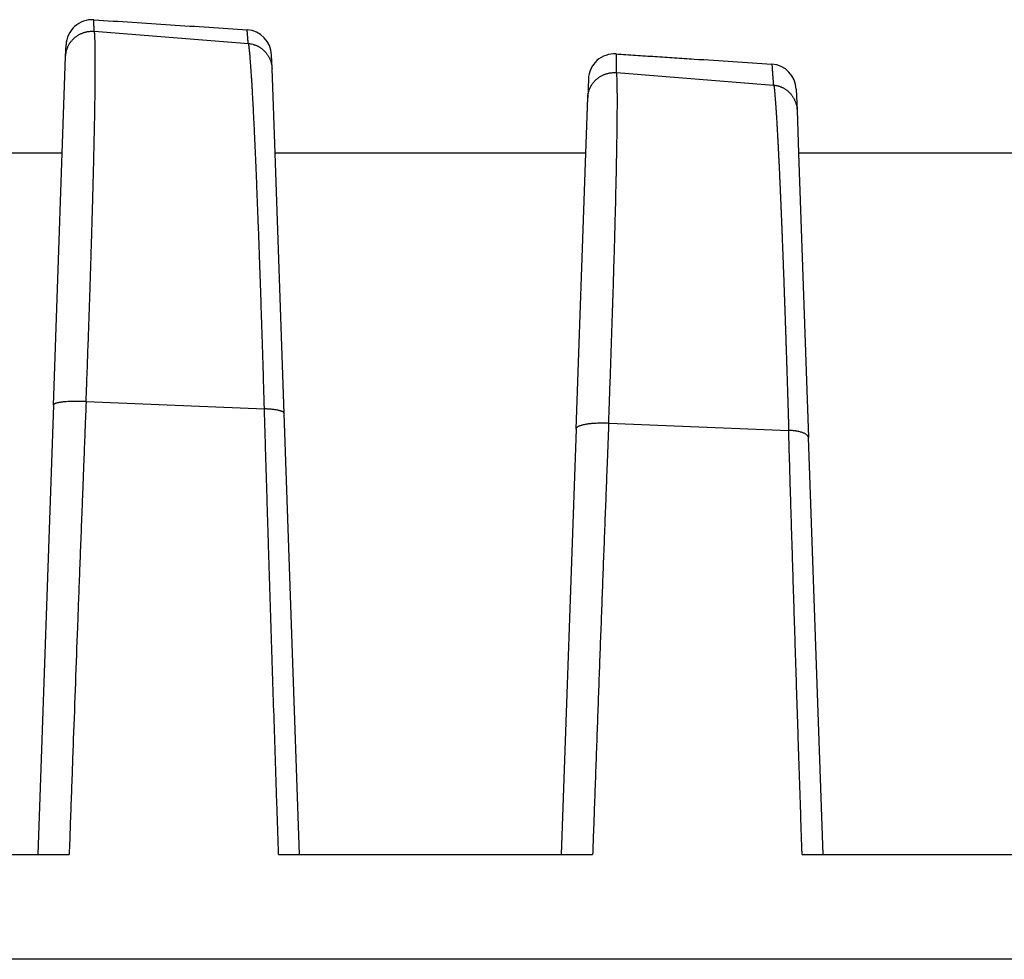
# Model space of a CAD drawing. Units: inches. Extents: x -10.2 to 10.1, y -5 to 2.1.
# Drawn here: x 4.9 to 5, y -2.1 to -1.9 of the extents above; entities that cross this region are included whole.
import ezdxf

# ---------------------------------------------------------------- set-up
doc = ezdxf.new("R2010")
doc.units = ezdxf.units.IN
doc.header["$MEASUREMENT"] = 0

# ---------------------------------------------------------------- blocks, each defined once
blk = doc.blocks.new('Boot_58965__68', base_point=(4.08007513067353, -2.32507874015748))
at = {"color": 7, "linetype": 'Continuous'}
for p, q in [((4.87585934117881, -1.94280621240312), (4.9053113662285, -1.94513759703373)), ((4.87039978568449, -1.94760064209176), (4.870476163177, -1.9454134768713)), ((4.8697545162813, -1.96607874015748), (4.87039978568449, -1.94760064209176)), ((4.90983169758426, -1.94992639066881), (4.90974100832491, -1.94732939006809)), ((4.91039575005751, -1.96607874015748), (4.90983169758426, -1.94992639066881)), ((4.97024811125493, -1.95194402947338), (4.97012479618978, -1.95547531091251)), ((4.9756341833492, -1.95070426128652), (5.00564045727657, -1.95307951954934)), ((5.00997010603837, -1.9538898902172), (5.01010806522998, -1.95784052457088)), ((4.96975451628129, -1.96607874015748), (4.97012479618978, -1.95547531091251)), ((5.01010806522998, -1.95784052457088), (5.01039575005751, -1.96607874015748)), ((4.8697545162813, -1.96607874015748), (4.81039575005751, -1.96607874015748)), ((4.86807329583969, -2.01422259454772), (4.8697545162813, -1.96607874015748)), ((4.91213162772461, -2.0157877727007), (4.91039575005751, -1.96607874015748)), ((4.96975451628129, -1.96607874015748), (4.91039575005751, -1.96607874015748)), ((4.96791271243125, -2.01882110170486), (4.96975451628129, -1.96607874015748)), ((5.06975451628129, -1.96607874015748), (5.01039575005751, -1.96607874015748)), ((5.01039575005751, -1.96607874015748), (5.0122929483529, -2.02040739107228)), ((4.86807329583969, -2.01422259454772), (4.8650751331694, -2.10007874015748)), ((4.87430576723699, -2.01353894222151), (4.90836876330157, -2.014935466228)), ((4.9150751331694, -2.10007874015748), (4.91213162772461, -2.0157877727007)), ((4.97413650185469, -2.01763182991742), (5.00851647846036, -2.01904134957861)), ((4.96791271243125, -2.01882110170486), (4.9650751331694, -2.10007874015748)), ((5.0150751331694, -2.10007874015748), (5.0122929483529, -2.02040739107228)), ((4.8150751331694, -2.10007874015748), (4.8650751331694, -2.10007874015748)), ((4.8650751331694, -2.10007874015748), (4.87107180761413, -2.10007874023916)), ((4.91108349809925, -2.10007874015749), (4.9150751331694, -2.10007874015748)), ((4.9150751331694, -2.10007874015748), (4.9650751331694, -2.10007874015748)), ((4.9650751331694, -2.10007874015748), (4.97106888745294, -2.10007874035004)), ((5.01108640830468, -2.10007874019459), (5.0150751331694, -2.10007874015748)), ((5.0150751331694, -2.10007874015748), (5.0650751331694, -2.10007874015748)), ((5.0650751331694, -2.12007874015748), (4.7150751331694, -2.12007874015748))]:
    blk.add_line(p, q, dxfattribs=at)
for centre, radius, start, end in [((4.87547311725803, -1.94558797429504), 0.0049999999438817, 86.25508714724407, 178.0000006629606), ((4.90474405425159, -1.94750388749169), 0.0049999999361793, 1.99999933856051, 86.25506940468743), ((4.97524506529317, -1.9521185268498), 0.0049999998994661, 86.25503361013813, 178.0000011876626), ((5.00497315201246, -1.9540643875948), 0.0049999998871886, 1.99999883081541, 86.25502672698025)]:
    blk.add_arc(centre, radius, start, end, dxfattribs=at)
blk.add_open_spline([(4.875799689912383, -1.940598650719619), (4.878238934813709, -1.940758309808031), (4.883117424616358, -1.941077627984856), (4.890435159266813, -1.941556606067774), (4.897752893883112, -1.942035584672526), (4.902631383594681, -1.942354904240897), (4.905070628450463, -1.942514564025082)], degree=3, dxfattribs=at)
at = {"color": 124, "linetype": 'Continuous'}
for points, knots in [([(4.875859341178812, -1.942806212403118), (4.875859049985277, -1.942805520178793), (4.875858369676452, -1.942803902950865), (4.875856077000337, -1.942801909178222), (4.875853176854109, -1.942799754057796), (4.875849623520361, -1.942797555071658), (4.875845722315022, -1.942795310643386), (4.875841679185609, -1.942793066213393), (4.875837737358702, -1.942790852857547), (4.875834126572261, -1.942788705630657), (4.87583107949378, -1.942786660581343), (4.875828966863672, -1.942784897408392), (4.875827779820476, -1.942783423679323), (4.875827360576093, -1.942782418938943), (4.875827335572422, -1.942781671799255), (4.875827345348979, -1.942781146526323), (4.875827334544049, -1.942780621787486), (4.875827323511364, -1.942779572807666), (4.875827302537958, -1.942777999615678), (4.875827268566853, -1.942775204372852), (4.875827225002458, -1.942771712643645), (4.875827121575457, -1.942763349575346), (4.875826966363254, -1.942750833391663), (4.875826691742187, -1.942728673481012), (4.875826350058916, -1.942701125573441), (4.875825808053909, -1.942657455157307), (4.8758251373741, -1.94260347814781), (4.875824340555996, -1.942539441108507), (4.875823554867014, -1.942476387392512), (4.875822780413515, -1.942414320758438), (4.875822017300765, -1.942353245046552), (4.875821230771171, -1.942290377414054), (4.875820422047665, -1.942225823848621), (4.875819592357155, -1.942159690761919), (4.875818778023731, -1.942094871551302), (4.875817979185245, -1.942031371210242), (4.875817195979502, -1.941969194732203), (4.875816428544898, -1.941908347110649), (4.875815678029771, -1.941848913492362), (4.875814944447553, -1.941790888208002), (4.875814227779076, -1.941734264718661), (4.875813526968125, -1.941678955462472), (4.875812842097654, -1.941624962823657), (4.875812173250115, -1.941572289186454), (4.875811520508083, -1.941520936935094), (4.875810883954086, -1.941470908453808), (4.875810263670679, -1.941422206126829), (4.8758096597404, -1.941374832338388), (4.875809072245755, -1.94132878947272), (4.875808501269453, -1.941284079914055), (4.875807946893331, -1.941240706046632), (4.875807409202453, -1.94119867025465), (4.875805863843671, -1.941077946504179), (4.87580329909198, -1.940878088848808), (4.87580089297225, -1.940691796762682), (4.875799689912383, -1.940598650719619)], [0, 0, 0, 0, 2.2285085198e-06, 5.2064137076e-06, 8.8960003765e-06, 1.31317439918e-05, 1.7708424017e-05, 2.24064993754e-05, 2.70018742277e-05, 3.12719631928e-05, 3.50034834034e-05, 3.80110999904e-05, 3.94777136096e-05, 4.06555872913e-05, 4.11841584449e-05, 4.17086417547e-05, 4.22333563533e-05, 4.27580118032e-05, 4.48560425999e-05, 4.69531268889e-05, 5.11444564164e-05, 5.53319984279e-05, 7.20442759469e-05, 8.86958750816e-05, 0.0001218168435593, 0.0001546943513049, 0.0002197172151236, 0.0002837603708779, 0.00034682034118, 0.0004088930477319, 0.0004699747677317, 0.0005300617783768, 0.0005975107049109, 0.000663650660887, 0.0007284766515223, 0.0007919836820314, 0.0008541667576252, 0.000915020883513, 0.000974541064902, 0.0010324818279303, 0.0010891106474537, 0.0011444251383975, 0.0011984229156853, 0.0012511015942403, 0.0013024587889833, 0.0013524921148343, 0.0014011991867118, 0.001448577619533, 0.0014946250282123, 0.0015393390276675, 0.0015827172328085, 0.0016247572585501, 0.0016654567198023, 0.001944918155731, 0.0022243795916598, 0.0022243795916598, 0.0022243795916598, 0.0022243795916598]), ([(4.870399785684493, -1.947600642091757), (4.870409383283592, -1.947446797831975), (4.870428920669371, -1.947133624232747), (4.870501632836054, -1.946744011431135), (4.870582512839411, -1.946429979540695), (4.870656988873069, -1.94619240884597), (4.870744671710431, -1.945955711254654), (4.870845775985812, -1.94572087992405), (4.870960347023352, -1.945488982973391), (4.871088268847738, -1.945261070635141), (4.871229379300316, -1.945038249349296), (4.871383305180207, -1.944821563871816), (4.871549638284568, -1.944612097999274), (4.871727757085057, -1.944410826048627), (4.871917013354436, -1.944218742860856), (4.872116562275262, -1.944036689048242), (4.87232554574793, -1.943865507777677), (4.872542941180365, -1.943705852190152), (4.872767730677027, -1.943558362790567), (4.872998775225432, -1.943423467883655), (4.873234961051724, -1.943301572460509), (4.87347510227136, -1.943192863438177), (4.873718058905813, -1.943097498598225), (4.873962667055993, -1.943015430137959), (4.87420782824115, -1.942946572325183), (4.87445245768836, -1.94289069056454), (4.874695568278828, -1.942847396531417), (4.875013239067777, -1.942806764918704), (4.875401739777915, -1.942782065484671), (4.875709007062669, -1.942798279504235), (4.875859341178812, -1.942806212403118)], [0, 0, 0, 0, 0.0004621017795114, 0.0009406790848341, 0.0011859050965723, 0.0014348125646749, 0.0016872013985488, 0.0019428404847755, 0.0022014738003186, 0.0024628140760957, 0.0027265490960731, 0.0029923373762562, 0.0032598144927651, 0.0035285913098148, 0.0037982600608798, 0.0040683954112684, 0.0043385598834076, 0.0046083077175815, 0.0048771891336606, 0.0051447566195699, 0.0054105675107712, 0.0056741920711054, 0.0059352139729902, 0.0061932393982184, 0.0064478952047445, 0.0066988382830504, 0.0069457514533601, 0.0071883524411406, 0.0076595049641421, 0.0081108454853456, 0.0081108454853456, 0.0081108454853456, 0.0081108454853456]), ([(4.874305767236988, -2.013538942221513), (4.87431078314332, -2.013406580303458), (4.874320799868934, -2.013142254590974), (4.874336217950281, -2.012716946038894), (4.874353347780548, -2.012263230450074), (4.874398845455, -2.011040445062392), (4.87447123602028, -2.009084258617051), (4.874568832397419, -2.006401728444464), (4.874664123247861, -2.003741655147253), (4.874755965879944, -2.001135129294131), (4.874844351023004, -1.998584613885969), (4.874929275806862, -1.996092023380752), (4.875011664852043, -1.993630965253261), (4.875100088708856, -1.990940874978705), (4.875193505440646, -1.988035000790131), (4.875290748736253, -1.984927032823365), (4.875382903469074, -1.981894826808945), (4.875469825385422, -1.978943568057267), (4.875551367890447, -1.976078303394922), (4.875621358434789, -1.973524168466696), (4.875680864276781, -1.971271006972187), (4.875730948170459, -1.969307890447719), (4.875777748611639, -1.967402299219461), (4.875823183275104, -1.965472491738543), (4.875866723324319, -1.963527213584017), (4.875907776721537, -1.961575300601803), (4.875944278523708, -1.959708777391782), (4.875976187839841, -1.9579292621222), (4.876003464224008, -1.956238372915282), (4.876026067126473, -1.954637727878804), (4.876043272481426, -1.95318680993272), (4.876055599487572, -1.951880219078025), (4.876063652562756, -1.950712273303723), (4.876068036939682, -1.949619138927954), (4.876068749022332, -1.948601728061933), (4.876065785672086, -1.947661012180681), (4.876059167750645, -1.946797859879985), (4.876048916704971, -1.946012903018916), (4.876034561951482, -1.945279937144972), (4.876015526650431, -1.94460731565901), (4.875991323478775, -1.944003329094528), (4.875962206106562, -1.943502851179014), (4.87593759066317, -1.943189599463971), (4.875919571615272, -1.943029854765319), (4.875915588037457, -1.942985602419237), (4.875905316959019, -1.942939655025338), (4.875887876525047, -1.942893605839668), (4.875869694197754, -1.942849936346003), (4.87586266290377, -1.942820241056318), (4.875859341178812, -1.942806212403118)], [0, 0, 0, 0, 0.0003973707074127, 0.0007935461868547, 0.0012767633680844, 0.0017594869967077, 0.0044644408394434, 0.0071493393359622, 0.009812401420255, 0.0124497790291796, 0.0149737691284702, 0.017468540173374, 0.019931889051204, 0.022361079118778, 0.0255431691174487, 0.0286540140601713, 0.0316895445989974, 0.0346439860648146, 0.0375116282041215, 0.0402888173349935, 0.0423092656123473, 0.0442734687781396, 0.0461800823969527, 0.048027762205034, 0.0500644945202487, 0.0520173768240129, 0.0538847942555887, 0.0556651325625525, 0.057356778250945, 0.0589581187838908, 0.0604675428488016, 0.0617098337529983, 0.0628780621305652, 0.0639714591929393, 0.0649892580999807, 0.0659302889924827, 0.0667936128935166, 0.0675787802272447, 0.0682853483452978, 0.0689929079684802, 0.0695974362312618, 0.0700986471794402, 0.0704969149348881, 0.0705397435874566, 0.0705809540176243, 0.0706301355702455, 0.0706803478448497, 0.0707285667782072, 0.0707717443099229, 0.0707717443099229, 0.0707717443099229, 0.0707717443099229]), ([(4.905311366228502, -1.945137597033727), (4.905309941808284, -1.945133878858022), (4.905306910247138, -1.945125965549261), (4.905299210410861, -1.945115133613338), (4.905290698090782, -1.945104124071996), (4.905282159866177, -1.945093233438804), (4.905274950346521, -1.945082598108429), (4.90527110302592, -1.945074158546438), (4.905270114459539, -1.945068764334918), (4.905269946598784, -1.945066250759197), (4.905269757228799, -1.945063915900689), (4.905269502755139, -1.945060610665335), (4.905269180282684, -1.945056482509493), (4.905267901627384, -1.945040033880391), (4.905265733851454, -1.945012188226144), (4.905261687730373, -1.944960188089608), (4.905256685406592, -1.944895922779438), (4.905250107864051, -1.944811436724829), (4.905243001719887, -1.944720188893632), (4.905235391023846, -1.944622493235171), (4.905227464246336, -1.944520771991699), (4.90521924623759, -1.944415348329037), (4.905210761968402, -1.944306547111665), (4.905202516196904, -1.944200840034479), (4.905194510317303, -1.944098241472569), (4.905186485525287, -1.943995432344587), (4.905178459289742, -1.943892636187144), (4.905170448847635, -1.943790074209318), (4.90516273181349, -1.943691298716971), (4.905155309022836, -1.94359631709183), (4.905148181309541, -1.943505136715745), (4.905141349508598, -1.94341776497048), (4.905134814451975, -1.943334209238039), (4.905128576981728, -1.943254476899629), (4.905115874692883, -1.943092141316815), (4.905096599840453, -1.942845928693693), (4.905079285580459, -1.942625018914619), (4.905070628450463, -1.942514564025082)], [0, 0, 0, 0, 1.1901249353e-05, 2.53291582335e-05, 3.9589255595e-05, 5.37302614456e-05, 6.68035326967e-05, 7.81380578509e-05, 8.11503131191e-05, 8.3204069944e-05, 8.56919725303e-05, 8.81787303598e-05, 9.31488126003e-05, 9.81143142556e-05, 0.0001376733636485, 0.0001769386616118, 0.0002545861947959, 0.0003310525012946, 0.0004311637834564, 0.0005291585488432, 0.0006250274642239, 0.0007372526704051, 0.0008463889994239, 0.000952422011391, 0.0010553372664023, 0.0011551203245392, 0.001261787534251, 0.0013646643327207, 0.0014637432956364, 0.001559016998675, 0.001650478017501, 0.0017381189277677, 0.0018219323051189, 0.0019019107251847, 0.0019780467635895, 0.0023104276544564, 0.0026428085453231, 0.0026428085453231, 0.0026428085453231, 0.0026428085453231]), ([(4.908368763301572, -2.014935466227996), (4.90836580665025, -2.014833398334886), (4.908359899722983, -2.014629482635933), (4.908353507238681, -2.014401469371316), (4.908349147929471, -2.014251482363177), (4.90834105625398, -2.013972281828575), (4.908326929564824, -2.013486480286296), (4.90828666657047, -2.012107358102347), (4.908225909613988, -2.010049265266987), (4.908143876903331, -2.007319661412104), (4.908061087525335, -2.004614470790906), (4.907979244409548, -2.001988654018706), (4.907898505070007, -1.999444286004946), (4.90781901153099, -1.996982608622314), (4.907739150645698, -1.994552832270788), (4.907658998176732, -1.992157254670505), (4.907578639745839, -1.989798436544448), (4.907506884338948, -1.987730279734203), (4.907444043483446, -1.985946987466891), (4.907390342799907, -1.984442043440998), (4.907333169620329, -1.982859989420187), (4.907272500423364, -1.981204737706198), (4.907208293406977, -1.979480304069317), (4.907144246946618, -1.977787590852238), (4.907080390566245, -1.976127398177173), (4.907016758736842, -1.974500653352906), (4.906953396175748, -1.972908531061892), (4.90689034587445, -1.97135217729726), (4.906827645599996, -1.969832582117062), (4.906765322122407, -1.968350459476584), (4.906703407999318, -1.966906656189837), (4.90664194413846, -1.965502203505216), (4.906580970043682, -1.964138096005963), (4.906520519149424, -1.962815158697352), (4.906460615079101, -1.961533995490333), (4.906404420518068, -1.960360740751004), (4.906352014241208, -1.959291715605721), (4.906303478497166, -1.95832313150864), (4.906255409661188, -1.957385577626945), (4.906207820214706, -1.956479331694446), (4.906160722671244, -1.955604671442746), (4.906114131949589, -1.954761914045344), (4.90606806835838, -1.953951478623684), (4.906022553883378, -1.953173754673189), (4.905977608417684, -1.95242906268158), (4.905933244255597, -1.951717591769101), (4.905889473902145, -1.951039531028506), (4.905846316560793, -1.950395171742174), (4.905803790715574, -1.949784762457306), (4.905761918333003, -1.949208525525972), (4.905720715147165, -1.948666598708039), (4.90568019828155, -1.948159119778858), (4.905640386643047, -1.947686208474102), (4.905601129345548, -1.947245973884931), (4.905562420573902, -1.946838845364124), (4.905524333354642, -1.94646520583036), (4.905486912650622, -1.946127469350416), (4.905450837829903, -1.945825421854896), (4.905414104837313, -1.945559574328828), (4.905389330624041, -1.945375178768763), (4.905367385843435, -1.945263840298848), (4.905365633577473, -1.945220472795999), (4.905350724057285, -1.945191392880964), (4.905335239818612, -1.945174630762962), (4.905319250858847, -1.945157619855986), (4.905313782865313, -1.945143734022685), (4.905311366228502, -1.945137597033727)], [0, 0, 0, 0, 0.0003063321122449, 0.0006120036857528, 0.0006843084345741, 0.000756483137278, 0.0014499569842467, 0.002142329108119, 0.0048956125105463, 0.0076269249863905, 0.0103348374441214, 0.0130149835774373, 0.0155082003470025, 0.0179717832336661, 0.0204038648844813, 0.0228014651794198, 0.02516253715089, 0.027484424016325, 0.029009668404416, 0.0305157344078001, 0.0320021293125217, 0.0337589285312269, 0.0354848236746847, 0.0371790146776552, 0.0388407015105793, 0.0404690841842838, 0.042062980901383, 0.0436208490127997, 0.0451419748904756, 0.0466256449740447, 0.0480711457804644, 0.0494773649577283, 0.0508430353383069, 0.0521675538186441, 0.05345031742922, 0.0546907233566, 0.0556913521446584, 0.0566612436072296, 0.0576001209377165, 0.058507707461049, 0.0593837266549726, 0.0602279021757836, 0.0610398393298863, 0.0618189559482091, 0.0625650648640065, 0.0632779792402212, 0.063957512638261, 0.0646034791055981, 0.0652153859977325, 0.0657931767057904, 0.0663367450059142, 0.0668458553821265, 0.0673204537437077, 0.0677604928640294, 0.0681717916070476, 0.068547345534054, 0.0688871893858765, 0.0691912485031207, 0.0694597259119479, 0.0696927925335424, 0.0697482008217573, 0.0698011756339732, 0.069820132634341, 0.0698447885657737, 0.0698695688608029, 0.0698891945482318, 0.0698891945482318, 0.0698891945482318, 0.0698891945482318]), ([(4.905311366228502, -1.945137597033727), (4.905446441990101, -1.945151763037447), (4.905721234208464, -1.945180581735499), (4.90606183304487, -1.945255586811888), (4.906336112883469, -1.945333712443325), (4.906543466937987, -1.945403324039142), (4.906750142941707, -1.945483320070717), (4.906955416562681, -1.945573823840396), (4.907158523075618, -1.945674827443845), (4.9073587099289, -1.945786230323256), (4.90755519131223, -1.945907903025596), (4.907747218649637, -1.94603958877194), (4.907934019672601, -1.946181011138243), (4.908114885224745, -1.946331765076667), (4.908289092808775, -1.946491430782765), (4.908456007567271, -1.946659468105325), (4.908614991376995, -1.946835329137974), (4.908765514534145, -1.947018361134438), (4.908907052874921, -1.947207912689333), (4.909039205620095, -1.947403248729531), (4.909161584292812, -1.947603645921988), (4.909273931452898, -1.947808321987697), (4.909376006665831, -1.948016517094391), (4.909467698633891, -1.94822743824435), (4.909548922073048, -1.948440325092756), (4.90961968602152, -1.948654407791765), (4.909680126397771, -1.948868960926116), (4.90974627447505, -1.949152690819361), (4.909806473114019, -1.949504643073071), (4.909823376162858, -1.949787258332781), (4.909831697584262, -1.949926390668815)], [0, 0, 0, 0, 0.0004072032243078, 0.0008283964199638, 0.0010439954317186, 0.0012626890309087, 0.0014843006075628, 0.0017086313000301, 0.0019354645373155, 0.0021645631030086, 0.0023956738279643, 0.0026285259480876, 0.0028628357408744, 0.0030983062953642, 0.0033346318259934, 0.0035714988490723, 0.0038085898700942, 0.0040455858379426, 0.0042821689050308, 0.0045180259262254, 0.0047528500400647, 0.0049863449150484, 0.0052182249892402, 0.0054482201477616, 0.0056760745761455, 0.0059015515750708, 0.0061244311062204, 0.00634451450646, 0.0067754836623245, 0.007193385276523, 0.007193385276523, 0.007193385276523, 0.007193385276523]), ([(4.975571642606639, -1.947129203623852), (4.975572319353191, -1.94727948698417), (4.975573672846293, -1.947580053704807), (4.975575106047566, -1.947902740515682), (4.975575968406827, -1.948097950691574), (4.975576270169578, -1.94816637131113), (4.975576580487475, -1.948236853264209), (4.975576899293618, -1.948309397664483), (4.975577226524634, -1.948384005625609), (4.975577562116156, -1.948460678261243), (4.975577906004082, -1.948539416685048), (4.975578258124249, -1.948620222010679), (4.975578618412483, -1.948703095351797), (4.975578986804636, -1.94878803782206), (4.975579363236504, -1.948875050535127), (4.975579747644035, -1.948964134604657), (4.975580139962637, -1.949055291144311), (4.975580541607516, -1.949148865553052), (4.97558095264045, -1.949244893190276), (4.975581373070828, -1.949343406798276), (4.975581801443363, -1.949444092216654), (4.975582237616488, -1.94954694270743), (4.975582681449112, -1.949651951532625), (4.975583132800417, -1.949759111954256), (4.975583571874008, -1.949863734098483), (4.975583998084261, -1.949965644776339), (4.975584410843805, -1.950064671363234), (4.975584828927412, -1.950165324936008), (4.975585252222755, -1.950267600057553), (4.975585680617205, -1.950371491613088), (4.975586040399271, -1.950459075660352), (4.975586330655142, -1.95052994725998), (4.975586513452718, -1.950574659951089), (4.975586660188844, -1.950610630350346), (4.975586743187914, -1.950630948083883), (4.975586798292495, -1.950644524459689), (4.975586819422478, -1.950649625562921), (4.975586832816629, -1.950653028224049), (4.975586839444802, -1.950654446767637), (4.975586842309923, -1.950655581711338), (4.97558685114981, -1.950656433494574), (4.975586834398799, -1.950657286367016), (4.9755868700928, -1.950658713777034), (4.975587665347049, -1.950660830368809), (4.975589529377147, -1.950663437722477), (4.975592533089284, -1.950666602837198), (4.975596754226451, -1.950670245303125), (4.975602083424221, -1.950674359173302), (4.975607909999205, -1.950678625753587), (4.975613893197913, -1.950682977976174), (4.975619681660653, -1.950687350265011), (4.975624966637197, -1.95069166686699), (4.975629322051478, -1.950695896118119), (4.975632752455327, -1.950699915789326), (4.975633741422713, -1.950702919195143), (4.975634183349205, -1.950704261286517)], [0, 0, 0, 0, 0.0004508546520733, 0.0009017093041476, 0.0009680699801843, 0.0010364908940608, 0.0011069731591468, 0.001179517888812, 0.0012541261964267, 0.0013307991953643, 0.0014095379989989, 0.0014903437207055, 0.0015732174738606, 0.0016581603718428, 0.0017451735280318, 0.0018342580558087, 0.0019254150685569, 0.0020186456796597, 0.0021149838679578, 0.0022135006192626, 0.0023141891950697, 0.0024170428568769, 0.0025220548661851, 0.0026292184845001, 0.0027385269733295, 0.0028359240628679, 0.002934953191789, 0.0030356093146648, 0.00313788738607, 0.0032417811842356, 0.003347286631193, 0.0034006417439856, 0.003454397767785, 0.0034814258215012, 0.00350855384791, 0.003515351457914, 0.0035221553095181, 0.003523857247353, 0.0035255595751822, 0.003526410885326, 0.0035272622929613, 0.0035281143765388, 0.0035289716682911, 0.0035315316113705, 0.0035347144221998, 0.0035385580208067, 0.0035445911388548, 0.003551423414619, 0.0035587514669794, 0.0035662562288368, 0.0035736167756315, 0.003580521542598, 0.0035866855740444, 0.0035918901816035, 0.0035960947191184, 0.0035960947191184, 0.0035960947191184, 0.0035960947191184]), ([(5.005299729924515, -1.949075064420339), (5.005312007726492, -1.949242982236103), (5.005336563330447, -1.94957881786763), (5.005364307355443, -1.949958598718393), (5.005383156719228, -1.9502167215744), (5.005393289699444, -1.950355509320891), (5.005403929344094, -1.950501267779644), (5.005415076749143, -1.950654018111516), (5.005426733022659, -1.950813781476479), (5.005438899269434, -1.950980579034746), (5.005451576593741, -1.951154431946566), (5.005464828241252, -1.95133621373245), (5.005478665144442, -1.951526081566513), (5.005493096649529, -1.95172417469144), (5.005508068753087, -1.951929762030781), (5.005523578203489, -1.952142809158291), (5.005539621823064, -1.952363282043629), (5.005553322166998, -1.952551634079983), (5.005564546867071, -1.952706001932763), (5.005570971856255, -1.952794384066624), (5.005575296392276, -1.952853878153321), (5.005577113416505, -1.952878881641933), (5.005578571899727, -1.952898941550567), (5.005579483794895, -1.952911508665283), (5.005580218437176, -1.952921576733127), (5.005580711391396, -1.952928473203829), (5.00558129924362, -1.952936166718676), (5.005583776210128, -1.952950201746485), (5.005590888982705, -1.952971338223083), (5.005603151966587, -1.952997756729504), (5.005616860282171, -1.953024728866105), (5.005630404083337, -1.953051683252387), (5.005637162379106, -1.953070396304403), (5.005640457276569, -1.953079519549338)], [0, 0, 0, 0, 0.0005050982432618, 0.0010101964865235, 0.0011423786709512, 0.0012815287719002, 0.0014276679738875, 0.0015808174614438, 0.0017409984191179, 0.001908232031473, 0.0020825394830915, 0.0022639419585746, 0.0024550245099559, 0.0026536535598285, 0.0028597962950581, 0.0030734199025508, 0.003294486295335, 0.0035229638569921, 0.0036399688489915, 0.0037588125143015, 0.0037888099709095, 0.0038189219599027, 0.0038340208678234, 0.0038491483798564, 0.0038567228582234, 0.0038643044839938, 0.0038698930397267, 0.0038798618793528, 0.0039069688127525, 0.0039364687081765, 0.003967204471053, 0.0039977656866232, 0.0040268400415972, 0.0040268400415972, 0.0040268400415972, 0.0040268400415972]), ([(4.97012479618978, -1.955475310912515), (4.970134434726331, -1.955321327301783), (4.970154049487498, -1.955007965233549), (4.970227364420978, -1.954618245848879), (4.970308992297287, -1.954304352820951), (4.970384183733733, -1.954067002996051), (4.970472742661527, -1.953830624468971), (4.970574889047241, -1.953596210640071), (4.970690671658417, -1.953364830774294), (4.970819973568771, -1.953137534250557), (4.970962630315128, -1.952915427462329), (4.971118261346907, -1.952699552160808), (4.97128644961963, -1.952490989965221), (4.971466559947027, -1.952290709176572), (4.971657928947483, -1.952099699401853), (4.971859692740495, -1.951918791658328), (4.972070972906207, -1.951748820185994), (4.972290724041735, -1.951590424849893), (4.972517904673824, -1.95144423339597), (4.972751351384191, -1.951310657623923), (4.972989925910082, -1.951190086391777), (4.973232418653426, -1.951082687850024), (4.973477666607719, -1.950988601292149), (4.973724484912203, -1.950907759196544), (4.973971755505709, -1.950840056475329), (4.97421837702542, -1.950785239003262), (4.974463347263696, -1.950742900986234), (4.974783239363508, -1.950703364733598), (4.97517407041526, -1.950679713999165), (4.975483074352407, -1.950696199535385), (4.975634183349205, -1.950704261286517)], [0, 0, 0, 0, 0.0004625199769517, 0.0009412444343145, 0.0011864824847013, 0.0014353842519592, 0.0016877699640852, 0.0019434297599101, 0.0022021292621626, 0.002463602466361, 0.002727557417494, 0.0029936710336008, 0.0032615948583904, 0.0035309524950726, 0.0038013452895974, 0.0040723528145957, 0.0043435381658326, 0.0046144515720109, 0.0048846348284424, 0.0051536277026583, 0.0054209709422759, 0.0056862148080372, 0.0059489201373604, 0.0062086681358577, 0.006465059158409, 0.0067177228670518, 0.0069663146606002, 0.0072105254374416, 0.0076845933588183, 0.0081382869848117, 0.0081382869848117, 0.0081382869848117, 0.0081382869848117]), ([(4.97413650185469, -2.017631829917419), (4.974141277876027, -2.017504181013325), (4.974150823105423, -2.017249065303881), (4.974161877468787, -2.01693013985905), (4.974171370630468, -2.0166752447033), (4.974187532503718, -2.01623552396136), (4.974212802750214, -2.015548255238731), (4.974258218212626, -2.014304906175577), (4.974314291393283, -2.012758418390156), (4.974390657903271, -2.010629349812397), (4.974475323899898, -2.008236874884465), (4.97456750695643, -2.005588012662311), (4.97465690995242, -2.002973798951142), (4.974743450897515, -2.000396708497741), (4.974827033179431, -1.997859704558354), (4.974907581897762, -1.99536521352107), (4.974985013779346, -1.99291595773075), (4.975059252014421, -1.990514538985571), (4.975130222164381, -1.988163545799539), (4.975197860571116, -1.985865260279229), (4.975262107881727, -1.983621861524395), (4.975329355052642, -1.98120356416729), (4.975398331763037, -1.978629131473897), (4.97546757628508, -1.975917679833083), (4.975530336148652, -1.973321659299453), (4.975586512702836, -1.970845386983983), (4.975636016789106, -1.968492972134971), (4.975678779380765, -1.966267904284174), (4.975714735176451, -1.964173697748385), (4.975743836696434, -1.962213610585338), (4.975764401084534, -1.960526434316365), (4.975777945500433, -1.959093865185889), (4.975786120897725, -1.95789721108724), (4.975790412239006, -1.956781044607947), (4.975790841228065, -1.955746146266934), (4.975787418851768, -1.954793097765316), (4.97578022336192, -1.953922457497636), (4.975769171622803, -1.953134572832095), (4.97575560072105, -1.952471951872379), (4.975739377564707, -1.951923980080136), (4.975726440630715, -1.951533027479695), (4.975710028223216, -1.951235364037806), (4.975707534690804, -1.951058643090447), (4.975689348140443, -1.95093349331085), (4.975666147762054, -1.950855983773625), (4.975642700129142, -1.950780233375144), (4.97563694242324, -1.950728873008164), (4.975634183349205, -1.950704261286517)], [0, 0, 0, 0, 0.000383214510179, 0.0007658823421035, 0.0009573497883754, 0.0011484299187291, 0.0020859353609006, 0.0030205491771622, 0.0048809645880801, 0.0067284472769267, 0.0094118621744971, 0.0120628818415927, 0.014679844119678, 0.0172590876948617, 0.0197985106496852, 0.0222949847522122, 0.0247464606944359, 0.027149948474854, 0.0295026820935617, 0.0318026524701451, 0.0340477895990739, 0.036235636947012, 0.0390603481745923, 0.0417738573767873, 0.0443726416778525, 0.0468506826838927, 0.0492045826939639, 0.0514314451841812, 0.0535271147550579, 0.0554881232233949, 0.0573123489302599, 0.058589012095831, 0.0597860185072227, 0.0609023902732368, 0.061937530757731, 0.0628907062988395, 0.0637615467683685, 0.0645495250308486, 0.0652545903439862, 0.0657497743689579, 0.0661942111532569, 0.0664279295449989, 0.0666442675475735, 0.0667237299094717, 0.0668062178387006, 0.0668867830952296, 0.0669609120704848, 0.0669609120704848, 0.0669609120704848, 0.0669609120704848]), ([(5.005640457276569, -1.953079519549338), (5.005774602657978, -1.953093641719224), (5.006047357593647, -1.953122356025288), (5.006385230222977, -1.953197484088536), (5.006657025807131, -1.953275719597835), (5.006862338500837, -1.95334539797638), (5.007066862339954, -1.953425437787888), (5.007269888917743, -1.953515947282811), (5.007470670925192, -1.953616903342282), (5.007668474574606, -1.953728191994588), (5.007862534070078, -1.953849670794687), (5.008052121293437, -1.953981072525813), (5.008236485281989, -1.954122110753764), (5.008414937544286, -1.954272373625776), (5.008586776663771, -1.954431434855604), (5.008751387067083, -1.954598751349682), (5.008908149929033, -1.954773772407297), (5.009056551975585, -1.954955845996495), (5.009196085162957, -1.955144321352915), (5.0093263611281, -1.955338467180118), (5.009447003285384, -1.955537563612018), (5.009557761898144, -1.955740834338169), (5.009658403609098, -1.95594752496629), (5.009748819947507, -1.956156849665682), (5.00982892777139, -1.956368054549564), (5.009898734578143, -1.956580377192026), (5.009958373180957, -1.956793098679938), (5.010023654695192, -1.95707428630571), (5.010083106122529, -1.957422900348696), (5.01009983300213, -1.957702780151894), (5.010108065229984, -1.95784052457088)], [0, 0, 0, 0, 0.0004044076379644, 0.0008222734030517, 0.0010360444256438, 0.0012528191964348, 0.001472435638632, 0.00169470930974, 0.0019194375583001, 0.0021463964742562, 0.00237534523834, 0.0026060243677879, 0.0028381600886946, 0.0030714640174644, 0.0033056373169627, 0.0035403718285347, 0.0037753537227689, 0.0040102659648647, 0.0042447911586801, 0.0044786151142495, 0.004711428615688, 0.0049429317837323, 0.00517283457732, 0.0054008616145096, 0.0056267513258256, 0.0058502609187339, 0.0060711642209555, 0.0062892565284488, 0.0067161788213523, 0.007129912273542, 0.007129912273542, 0.007129912273542, 0.007129912273542]), ([(5.005640457276569, -1.953079519549338), (5.005641851535374, -1.953085751890904), (5.005644885204961, -1.953099312404204), (5.005656345311471, -1.953118301980553), (5.005669521342304, -1.953137829244266), (5.005683202675149, -1.95315691359216), (5.005693968301598, -1.95317381424671), (5.00570026893168, -1.953186885935399), (5.005701997585899, -1.953196851121921), (5.005702831074582, -1.953205158791015), (5.00570429125476, -1.953217176675434), (5.005706030318755, -1.953232277694033), (5.005710324373059, -1.953269108855583), (5.005716740533612, -1.953325127000908), (5.005728268043745, -1.953427560766928), (5.005742753246579, -1.95356016596133), (5.005766872742542, -1.95378908928881), (5.005796777473345, -1.954088816129284), (5.005827707152526, -1.954418599910628), (5.005854341083753, -1.954715580793264), (5.005877429327679, -1.954981934782642), (5.005900765145077, -1.955259987378527), (5.005924347266816, -1.955549757679747), (5.00594817456112, -1.955851264740663), (5.005972245879855, -1.956164527620673), (5.005996560098438, -1.956489565371636), (5.006021116101362, -1.956826397042652), (5.006045912783782, -1.957175041679629), (5.006070949048991, -1.95753551832614), (5.006096223807465, -1.95790784602375), (5.006121735975738, -1.958292043812392), (5.006147484475567, -1.958688130730623), (5.006173468233206, -1.959096125815856), (5.006199686178778, -1.959516048104535), (5.006226137245935, -1.959947916632289), (5.006252820370751, -1.960391750434041), (5.006279734493898, -1.960847568544153), (5.006306878550602, -1.96131538999636), (5.006334251507971, -1.961795233824395), (5.00636591261073, -1.962359481204706), (5.006401578660932, -1.963007657162893), (5.006440946963714, -1.963738841090501), (5.006480001818534, -1.964479285158344), (5.006518713235056, -1.965227671670352), (5.006557051194992, -1.965982682936765), (5.006594985714917, -1.96674300126189), (5.006632486824836, -1.967507308948206), (5.006669524570511, -1.968274288295855), (5.006706069009941, -1.969042621603276), (5.006742090211913, -1.969810991167419), (5.006777558254266, -1.970578079284013), (5.006812443223009, -1.971342568247736), (5.006846715209841, -1.972103140352459), (5.006880344316153, -1.972858477891059), (5.006913300633968, -1.973607263156733), (5.006945554312242, -1.974348178438659), (5.006971371648108, -1.974947501380704), (5.006991190924523, -1.975410940484008), (5.007005399143929, -1.975744660606381), (5.007019937674192, -1.97608769166954), (5.007034804115633, -1.976440076976306), (5.007049996044444, -1.976801859830248), (5.007065511043454, -1.977173083534727), (5.007081346693557, -1.977553791393166), (5.007097500576103, -1.977944026708975), (5.007113970272253, -1.978343832785569), (5.007130753363156, -1.978753252926367), (5.007147847429909, -1.979172330434789), (5.007165250053577, -1.979601108614255), (5.007182958815182, -1.980039630768189), (5.007200971295727, -1.980487940200018), (5.007219285076173, -1.980946080213163), (5.007237897737474, -1.981414094111058), (5.007256806860537, -1.981892025197126), (5.007276010026263, -1.9823799167748), (5.007295504815541, -1.982877812147509), (5.007315288809224, -1.983385754618686), (5.007335359588152, -1.983903787491761), (5.007355714733168, -1.984431954070171), (5.007376351825075, -1.984970297657346), (5.007397268444688, -1.985518861556723), (5.007418462172788, -1.986077689071737), (5.007439930590164, -1.986646823505822), (5.007461671277587, -1.987226308162418), (5.007483681815815, -1.987816186344959), (5.007505959785604, -1.988416501356883), (5.007528502767696, -1.989027296501628), (5.007551308342839, -1.989648615082634), (5.007574374091751, -1.990280500403338), (5.007597697595164, -1.990922995767179), (5.007621276433799, -1.991576144477596), (5.00764510818836, -1.992239989838031), (5.007669190439564, -1.992914575151922), (5.007693520768111, -1.993599943722711), (5.007718096754698, -1.994296138853837), (5.007742915980024, -1.995003203848743), (5.007767976024773, -1.995721182010869), (5.007793274469637, -1.996450116643657), (5.007818808895293, -1.997190051050548), (5.007844576882424, -1.997941028534984), (5.007870576011705, -1.998703092400408), (5.007896803863813, -1.999476285950263), (5.00792325801941, -2.000260652487989), (5.007949936059179, -2.001056235317032), (5.007976835563764, -2.001863077740833), (5.008003954113848, -2.002681223062835), (5.008031289290078, -2.003510714586482), (5.00805883867312, -2.004351595615218), (5.008086599843626, -2.005203909452486), (5.008114570382256, -2.006067699401728), (5.008142747869641, -2.006943008766392), (5.008171129886529, -2.007829880849916), (5.008199714013184, -2.008728358955758), (5.008228497831718, -2.009638486387314), (5.008257478917223, -2.010560306448215), (5.008286654871438, -2.011493862441189), (5.008314442411215, -2.012388313921744), (5.008340856647027, -2.013243241612372), (5.008365910675271, -2.014058226854153), (5.008391160668627, -2.014883736446911), (5.008416391246653, -2.015712787241892), (5.008441540510974, -2.016543318343215), (5.008462341703513, -2.017233626048668), (5.008478965744026, -2.017787396415802), (5.008489349779202, -2.018134010945383), (5.008497644518163, -2.018411700801547), (5.008503909868231, -2.01862087308656), (5.008510244982549, -2.018830770641425), (5.00851439991723, -2.018971132371331), (5.008516478460361, -2.019041349578611)], [0, 0, 0, 0, 1.90468104271e-05, 4.14426140408e-05, 6.57645670183e-05, 8.99348904886e-05, 0.0001117762620948, 0.000125984824803, 0.0001329539000114, 0.0001419880447472, 0.0001510512193895, 0.0001692646284763, 0.0001875942046539, 0.000262291050869, 0.0003384191746851, 0.000496834413068, 0.0006624721229199, 0.0010289890198777, 0.0014004717126681, 0.0016561607019523, 0.0019235060985514, 0.0022025289605145, 0.0024932501030802, 0.0027956901355159, 0.0031098694912316, 0.0034358084525971, 0.0037735271715296, 0.0041230456867, 0.0044843839379925, 0.0048575617787344, 0.0052425989860915, 0.0056395152699535, 0.0060483302805596, 0.0064690636150775, 0.0069017348233051, 0.0073463634126198, 0.0078029688523111, 0.0082715705773637, 0.0087521879917951, 0.0092448404715893, 0.0099669752604887, 0.0106996569189283, 0.0114415689865628, 0.0121913948367608, 0.0129478176990161, 0.0137095206777152, 0.0144751867679376, 0.0152434988688396, 0.0160131397950576, 0.0167827922864669, 0.0175511390165673, 0.018316862599738, 0.0190786455975234, 0.0198351705241132, 0.0205851198511288, 0.0213271760118301, 0.022060021404817, 0.0223847560599501, 0.0227187641113061, 0.0230620887324466, 0.0234147730983532, 0.0237768603854218, 0.0241483937714575, 0.0245294164356656, 0.0249199715586432, 0.0253201023223704, 0.0257298519102021, 0.0261492635068576, 0.0265783802984098, 0.0270172454722777, 0.0274659022172122, 0.0279243937232893, 0.0283927631818986, 0.0288710537857296, 0.0293593087287657, 0.0298575712062688, 0.0303658844147724, 0.0308842915520676, 0.0314128358171943, 0.0319515604104291, 0.0325005085332757, 0.033059723388452, 0.0336292481798821, 0.0342091261126842, 0.0347994003931598, 0.0354001142287823, 0.036011310828189, 0.0366330334011703, 0.0372653251586553, 0.0379082293127071, 0.0385617890765086, 0.0392260476643546, 0.0399010482916419, 0.0405868341748568, 0.0412834485315688, 0.0419909345804181, 0.0427093355411071, 0.0434386946343904, 0.0441790550820659, 0.0449304601069649, 0.0456929529329443, 0.0464665767848734, 0.047251374888631, 0.04804739047109, 0.0488546667601117, 0.0496732469845397, 0.0505031743741822, 0.0513444921598153, 0.0521972435731646, 0.0530614718469015, 0.0539372202146338, 0.0548245319108988, 0.0557234501711498, 0.0566340182317554, 0.0575562793299859, 0.0584902767040087, 0.0594360535928771, 0.0602409283388986, 0.0610562836334128, 0.061882164340522, 0.0627186153249508, 0.0635445875084903, 0.0643748996890734, 0.0647904784296098, 0.0652066470145333, 0.0654152098061758, 0.0656239195666365, 0.0658344453065051, 0.066045189195846, 0.066045189195846, 0.066045189195846, 0.066045189195846]), ([(4.874305767236988, -2.013538942221513), (4.87414118280119, -2.013532705640647), (4.873802057544491, -2.013519855202653), (4.873280392162085, -2.013507480905531), (4.872736051025282, -2.013500945337701), (4.872177716538288, -2.013502075579221), (4.871615931195562, -2.013512031194634), (4.871062545458288, -2.013531674263639), (4.870530087241725, -2.013561814570588), (4.87010531673736, -2.013596340459459), (4.869785351276708, -2.013629949945809), (4.869563167245186, -2.013657155654272), (4.869354644981469, -2.013686826456546), (4.869160730181253, -2.013718808674758), (4.868982193140548, -2.013752974954857), (4.868819610298609, -2.013789127182256), (4.868673365403245, -2.013827104989035), (4.868540206765569, -2.013867741808961), (4.868421204064158, -2.013911138767912), (4.868317568425519, -2.013957553469434), (4.868232673944966, -2.014005222545888), (4.86815720650189, -2.014061496984728), (4.868091441226463, -2.01413019170637), (4.868078896228489, -2.014194075351948), (4.86807329583969, -2.014222594547722)], [0, 0, 0, 0, 0.0004941029124366, 0.0010180961292251, 0.0015653828463352, 0.0021272055953058, 0.0026930384525394, 0.0032509280389208, 0.0037883014530293, 0.0042928441410128, 0.0045292567734656, 0.0047534393310501, 0.0049643366338009, 0.005161079651538, 0.0053429877015963, 0.0055095975854836, 0.0056606577033889, 0.0057961532560302, 0.0059271467806235, 0.0060403221597956, 0.0061367298711981, 0.0062179238375222, 0.0063242378731789, 0.0064099734300216, 0.0064099734300216, 0.0064099734300216, 0.0064099734300216]), ([(4.874305767236988, -2.013538942221513), (4.874301369752665, -2.013651229929458), (4.874292579452872, -2.013875686128361), (4.87428295060053, -2.014124680810522), (4.874276211072734, -2.014296718374758), (4.874271445762416, -2.014417807595969), (4.874263624170405, -2.014616552831601), (4.874248408582264, -2.015003265719992), (4.874226826842868, -2.015552100667694), (4.874191208769938, -2.016458588882958), (4.874147367961774, -2.017575687883956), (4.874077201786489, -2.019366394213952), (4.873990287297071, -2.021589763553695), (4.873876823551464, -2.024501559412209), (4.873752134186544, -2.027713026584094), (4.873613468431131, -2.031299491393224), (4.873446322225386, -2.035642047064178), (4.873256034125079, -2.040614537810316), (4.873047795412173, -2.046093678197302), (4.872846891945081, -2.051415575890204), (4.872583086518431, -2.05845007143363), (4.8722544035232, -2.067302091981714), (4.87185976491481, -2.078079758557688), (4.871464243306121, -2.089022759253184), (4.871203301922035, -2.096374187881579), (4.87107180761413, -2.100078740239157)], [0, 0, 0, 0, 0.0003371213470032, 0.0006738847688883, 0.0007475423371462, 0.0008536299125094, 0.0010374336221597, 0.0013442395922314, 0.0020146662379803, 0.0026852109557078, 0.0040658027059401, 0.0053685430593633, 0.0080614523979859, 0.0107410051665248, 0.0141105600990911, 0.0177031129771404, 0.0215084385218202, 0.0271478737347663, 0.0326315039972979, 0.0379577266177079, 0.0431249388443302, 0.0537498249823685, 0.0645320870523847, 0.0754796056055487, 0.0866002613816408, 0.0866002613816408, 0.0866002613816408, 0.0866002613816408]), ([(4.911083498099246, -2.100078740157489), (4.911025399572607, -2.098361942570981), (4.910909234783484, -2.094929300796103), (4.91070343988275, -2.088792293698396), (4.910466757098302, -2.081671211762339), (4.91020064407523, -2.073569397156646), (4.909938053216406, -2.065480131031463), (4.909679297820064, -2.057412989128664), (4.909424403339679, -2.049369520307521), (4.909215107955188, -2.042683940996559), (4.909049501242968, -2.03734489589153), (4.908926299895886, -2.033348406030428), (4.908804023099812, -2.029357214156959), (4.908682650296668, -2.025371165475532), (4.908562212185711, -2.021390220416943), (4.908472971555346, -2.018424850255313), (4.90841460288833, -2.016473740890606), (4.908392763261396, -2.015748153881859), (4.908377645523488, -2.015235458281778), (4.908371727741613, -2.015035588524493), (4.908368763301572, -2.014935466227996)], [0, 0, 0, 0, 0.0051533410767285, 0.0103038203217391, 0.0184213696467554, 0.0265283830401479, 0.0346223711449408, 0.0427019502591333, 0.0507422543965579, 0.0587648902536971, 0.0627685133927313, 0.0667670929736545, 0.0707600553703463, 0.074747706858499, 0.0787307812421253, 0.0827083548044906, 0.0836478447489929, 0.0845867280065207, 0.0848861015252266, 0.0851866000438498, 0.0851866000438498, 0.0851866000438498, 0.0851866000438498]), ([(4.912131627724606, -2.015787772700699), (4.91212943106432, -2.015769002460546), (4.912124863716074, -2.015729974931353), (4.912087979886516, -2.015654552575339), (4.912003444614032, -2.015565643238223), (4.911871002087759, -2.015481980301369), (4.911709827569261, -2.015407179257304), (4.911525509579854, -2.015340415502763), (4.911308887350152, -2.015277433463956), (4.911061611372968, -2.015218688710496), (4.910786108254136, -2.015164739813614), (4.91048544952741, -2.015115837889609), (4.910163189657757, -2.015072314866595), (4.909823266842183, -2.015034214631082), (4.909469812708348, -2.01500157601793), (4.909107021645809, -2.014974334910923), (4.908739009778653, -2.014951922358508), (4.908492288067378, -2.014940956461647), (4.908368763301572, -2.014935466227996)], [0, 0, 0, 0, 5.6349025077e-05, 0.0001171622314538, 0.0002478274394087, 0.0004186381078471, 0.0005844177343195, 0.0007802598315007, 0.0010061272223458, 0.0012608721353743, 0.0015424776035417, 0.0018481589573616, 0.0021745705027261, 0.0025179354895001, 0.0028742391252217, 0.0032393828414486, 0.0036093336848106, 0.0039802689471383, 0.0039802689471383, 0.0039802689471383, 0.0039802689471383]), ([(4.967912712431248, -2.018821101704864), (4.967916524684581, -2.018786314736486), (4.967924436850572, -2.018714115896535), (4.967970740380781, -2.018613377062582), (4.968038996186456, -2.018518760831667), (4.968130020391043, -2.018429427466052), (4.968246412578399, -2.01834238119209), (4.968376874892097, -2.018265189997154), (4.968517108719949, -2.01819614617449), (4.968663630581918, -2.018134302449667), (4.968826354122649, -2.018075001979007), (4.969004889754471, -2.018018488586657), (4.969198671208861, -2.017965064317201), (4.969406928341882, -2.017914933303566), (4.969628728783048, -2.017868342161693), (4.969862961663401, -2.017825432663381), (4.970108381402933, -2.017786373796456), (4.97036360906287, -2.017751230345247), (4.970627175998304, -2.017720080929316), (4.970990516033101, -2.017683563326912), (4.971453990918488, -2.017648364745967), (4.972014131982281, -2.017621154119525), (4.972570852580107, -2.017607514269982), (4.973113689157464, -2.017605866435198), (4.973634038068306, -2.017613583487103), (4.973972301239655, -2.017625867149233), (4.97413650185469, -2.017631829917419)], [0, 0, 0, 0, 0.0001044245969258, 0.0002167287093987, 0.0003274602046313, 0.0004533547639868, 0.0005976086739326, 0.0007625626206234, 0.0009073676626544, 0.0010662722364045, 0.001239437159478, 0.001426763416147, 0.0016279208582368, 0.0018423471086225, 0.0020692791585134, 0.0023077587533997, 0.0025566679255698, 0.0028147435727125, 0.0030806148200615, 0.0033528261622018, 0.0039102090669529, 0.0044748119249287, 0.0050350603982945, 0.005580719547973, 0.0061032398864096, 0.0065961555528101, 0.0065961555528101, 0.0065961555528101, 0.0065961555528101]), ([(4.97413650185469, -2.017631829917419), (4.974131617756568, -2.017758115313688), (4.974121866068238, -2.018010259270413), (4.974109947909048, -2.018324977227572), (4.974100008765777, -2.018575959858685), (4.974086185916416, -2.018927768077965), (4.9740658800009, -2.019443814968344), (4.974012388397235, -2.020805747715861), (4.973932224711486, -2.022851380007712), (4.973789955229836, -2.026496645826846), (4.973612630478604, -2.031067057473937), (4.973400895106909, -2.036567418375014), (4.973190026886863, -2.042088064637627), (4.97298005561737, -2.047627926127132), (4.972771012176981, -2.053185878433792), (4.972562735057359, -2.05876598433874), (4.972355269342971, -2.064366902717054), (4.972148660234601, -2.069987318543033), (4.971943143036128, -2.075620617126821), (4.971738763684638, -2.081265394172815), (4.971535554276212, -2.086920345494261), (4.971356463795451, -2.091942576489955), (4.971200946431001, -2.096329694088524), (4.971112918347885, -2.098828739293569), (4.971068887452939, -2.10007874035004)], [0, 0, 0, 0, 0.0003791394293961, 0.000756997394011, 0.0009448302848431, 0.0011326773777442, 0.0018132364320118, 0.0024941689973896, 0.0052216258399888, 0.0079548436133832, 0.0134382921124242, 0.0189431765471418, 0.0244681476192774, 0.0300123078295532, 0.035574693960514, 0.0411537938256287, 0.0467642821566997, 0.0523889721438259, 0.058026429809719, 0.0636754206446995, 0.0693343993231647, 0.0750022334503978, 0.0787516898460262, 0.0825040187457467, 0.0825040187457467, 0.0825040187457467, 0.0825040187457467]), ([(5.011086408304675, -2.100078740194587), (5.011078282274356, -2.099837690139372), (5.011062031364416, -2.099355624163186), (5.010990033658623, -2.097217139823445), (5.010870929011642, -2.093665398517529), (5.010705699702935, -2.0887028317874), (5.01054189910522, -2.083747752611072), (5.01037956850875, -2.07880133861017), (5.010218746602102, -2.073864771036643), (5.010059474415494, -2.068939248626971), (5.009901790349133, -2.064025901858215), (5.00974600579851, -2.059134396306239), (5.009592148927707, -2.054265741464343), (5.009440253210848, -2.049421085559739), (5.009290084588633, -2.044592887776091), (5.009141684900873, -2.03978230345002), (5.008995085455334, -2.034990195476822), (5.00885033250564, -2.030217741954856), (5.008707440678954, -2.025465668714233), (5.008607396059443, -2.022107697521339), (5.008548950366477, -2.020137040459208), (5.00853483115406, -2.019659407939562), (5.008523980411416, -2.019294231977436), (5.008518983042377, -2.019125776243556), (5.008516478460361, -2.019041349578611)], [0, 0, 0, 0, 0.0007235609533695, 0.0014470194458376, 0.0064190879775066, 0.0113847741845133, 0.01634296921162, 0.0212924453084804, 0.0262320049031477, 0.0311605285115169, 0.0360767357368351, 0.0409796339433176, 0.0458424852672205, 0.0506899914598253, 0.0555207433888224, 0.0603340826818372, 0.0651286095281151, 0.0699037926963068, 0.0746580273100393, 0.0793912726227385, 0.0799821761219579, 0.0805725979957184, 0.080824796103797, 0.08107818752466, 0.08107818752466, 0.08107818752466, 0.08107818752466]), ([(5.0122929483529, -2.020407391072278), (5.012292050343955, -2.020392814730708), (5.012290238522455, -2.020363405525852), (5.012279040834464, -2.020300534481438), (5.012251922709043, -2.020217933085771), (5.012197247456328, -2.020118714193738), (5.012120466180138, -2.020020354047338), (5.012012428618817, -2.019914830106045), (5.01186724889427, -2.019805001312251), (5.011681201819087, -2.019693709019142), (5.011462892191684, -2.019588120512752), (5.011214162235787, -2.019489278475261), (5.010937383539718, -2.019398461641257), (5.010635673805806, -2.01931647769521), (5.010312553782422, -2.01924425270977), (5.009971977824213, -2.019182219302576), (5.00961805369743, -2.01913076922891), (5.009254972714205, -2.019090117947325), (5.008886850866062, -2.019059357620165), (5.008639980786443, -2.019047354440167), (5.008516478460361, -2.019041349578611)], [0, 0, 0, 0, 4.3780109794e-05, 8.8330683752e-05, 0.0001912320031183, 0.0003029480106508, 0.0004264969860421, 0.0005642538454571, 0.0007548940818321, 0.0009711890979423, 0.001213646672612, 0.0014816249472142, 0.0017735596782677, 0.0020870785102999, 0.0024192134937163, 0.0027665411469716, 0.0031253757428867, 0.0034919265758294, 0.0038624446095299, 0.0042333668133017, 0.0042333668133017, 0.0042333668133017, 0.0042333668133017])]:
    blk.add_open_spline(points, degree=3, knots=knots, dxfattribs=at)
at = {"color": 7, "linetype": 'Continuous'}
blk.add_open_spline([(4.975571642606639, -1.947129203623852), (4.976810312917896, -1.947210281060114), (4.979287653540407, -1.947372435932639), (4.983003664467136, -1.947615668348929), (4.986719675389002, -1.947858900839557), (4.991674356611067, -1.948183210935325), (4.997867708127425, -1.948588598726586), (5.002822389325486, -1.948912909189088), (5.005299729924515, -1.949075064420339)], degree=3, knots=[0, 0, 0, 0, 0.0037239628376109, 0.0074479256752252, 0.0111718885128359, 0.0148958513504477, 0.0223437770256722, 0.0297917027008959, 0.0297917027008959, 0.0297917027008959, 0.0297917027008959], dxfattribs=at)
blk = doc.blocks.new('Plug_assy_LF__69', base_point=(3.5400751331694, -2.32507874015748))
blk.add_blockref('Boot_58965__68', (4.08007513067353, -2.32507874015748))
blk = doc.blocks.new('58964x0__77', base_point=(3.5400751331694, -2.54907874521312))
blk.add_blockref('Plug_assy_LF__69', (3.5400751331694, -2.32507874015748))
blk = doc.blocks.new('4', base_point=(6.8070751331694, -2.12007874015748))
blk.add_blockref('58964x0__77', (3.5400751331694, -2.54907874521312))

msp = doc.modelspace()

# ---------------------------------------------------------------- block references
msp.add_blockref('4', (6.8070751331694, -2.12007874015748))

doc.saveas('drawing.dxf')
